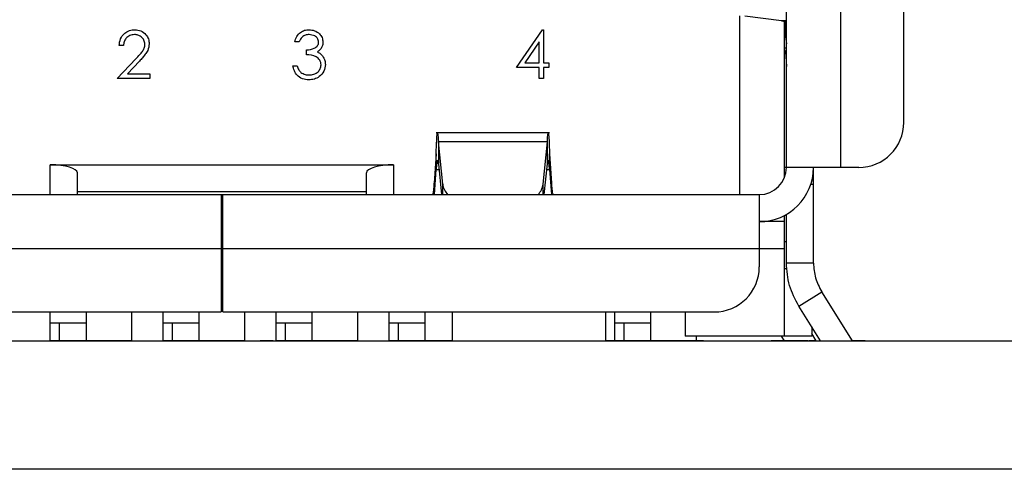
# Model space of a CAD drawing. Units: inches. Extents: x 0.4 to 16.6, y 0.2 to 10.8.
# Drawn here: x 3.1 to 3.4, y 6.7 to 6.8 of the extents above; entities that cross this region are included whole.
import ezdxf

# ---------------------------------------------------------------- set-up
doc = ezdxf.new("R2010")
doc.units = ezdxf.units.IN
doc.header["$MEASUREMENT"] = 0

msp = doc.modelspace()

# ---------------------------------------------------------------- linework, layer by layer
at = {"color": 7, "linetype": 'Continuous', "lineweight": 25}
for p, q in [((3.323791096319852, 6.764770278322151), (3.323791096319852, 6.883405448933746)), ((3.339539127814299, 6.883405448933746), (3.339539127814299, 6.764770278330071)), ((3.357911831227988, 6.777893637910124), (3.357911831227988, 6.870282089353695)), ((3.310142802356597, 6.808874492376767), (3.310142802356597, 6.756896262636821)), ((3.322367096517517, 6.807430317002694), (3.311736640051838, 6.808738573651483)), ((3.323791096319852, 6.807430316995154), (3.322367096517517, 6.807430317002694)), ((3.323266161936649, 6.761943420163598), (3.323266161936649, 6.80727906663722)), ((3.323536939416964, 6.803352955495426), (3.323536939416964, 6.807198127003288)), ((3.245332488444005, 6.79379652004557), (3.252914063408393, 6.804836406085456)), ((3.252914063408393, 6.804836406085456), (3.253167246278763, 6.804836406085456)), ((3.253167246278763, 6.804836406085456), (3.253167246278763, 6.795221021470071)), ((3.182168041979252, 6.801275152524203), (3.180921603232813, 6.801275152524203)), ((3.251920807532324, 6.801252894689444), (3.247780850267367, 6.795221021470071)), ((3.251920807532324, 6.795221021470071), (3.251920807532324, 6.801252894689444)), ((3.323536939416964, 6.803352955495426), (3.323266161936649, 6.803352955495426)), ((3.131139770143596, 6.800206776455826), (3.129893331397157, 6.800206776455826)), ((3.184304794116004, 6.797535836284886), (3.184304794116004, 6.798960337709387)), ((3.323791096319852, 6.799415947617918), (3.323266161936649, 6.799415947618342)), ((3.323791096319852, 6.798413867047728), (3.323522795733838, 6.798413867041209)), ((3.323522795733838, 6.798413867041209), (3.323791096208303, 6.79416660378939)), ((3.129359143362969, 6.790591391840441), (3.134745539374365, 6.796339477666652)), ((3.135808350984052, 6.795724604981467), (3.132333346532485, 6.792015893264942)), ((3.180387415198625, 6.794330708079757), (3.181633853945064, 6.794330708079757)), ((3.251920807532324, 6.79379652004557), (3.245332488444005, 6.79379652004557)), ((3.247780850267367, 6.795221021470071), (3.251920807532324, 6.795221021470071)), ((3.251920807532324, 6.790591391840441), (3.251920807532324, 6.79379652004557)), ((3.253167246278763, 6.795221021470071), (3.254769810381327, 6.795221021470071)), ((3.254769810381327, 6.79379652004557), (3.253167246278763, 6.79379652004557)), ((3.253167246278763, 6.79379652004557), (3.253167246278763, 6.790591391840441)), ((3.254769810381327, 6.795221021470071), (3.254769810381327, 6.79379652004557)), ((3.13879646530029, 6.790591391840441), (3.129359143362969, 6.790591391840441)), ((3.132333346532485, 6.792015893264942), (3.13879646530029, 6.792015893264942)), ((3.13879646530029, 6.792015893264942), (3.13879646530029, 6.790591391840441)), ((3.253167246278763, 6.790591391840441), (3.251920807532324, 6.790591391840441)), ((3.254966688997017, 6.774845488671279), (3.222011829102004, 6.774845488671279)), ((3.223901729911245, 6.759918522858409), (3.222649149104014, 6.772234823041246)), ((3.254329368955768, 6.772234822479749), (3.222649149104014, 6.772234823041246)), ((3.222649149104014, 6.772234823041246), (3.222649149123199, 6.765784806509743)), ((3.253076788171676, 6.759918522856143), (3.254329368955768, 6.772234822479749)), ((3.254329368948657, 6.765784806251111), (3.254329368955768, 6.772234822479749)), ((3.222011829108665, 6.768689768003934), (3.221411097338153, 6.760253928582835)), ((3.222011829102004, 6.764173418107812), (3.222011829108665, 6.768689768003934)), ((3.254966688993294, 6.764173418117121), (3.254966688997017, 6.768689768007807)), ((3.254966688997017, 6.768689768007807), (3.255567420736892, 6.760253928731506)), ((3.109880335204027, 6.765557679904874), (3.20961786792124, 6.765557679904874)), ((3.109880335243059, 6.75689626258204), (3.109880335204027, 6.765557679904874)), ((3.20961786792124, 6.765557679904874), (3.209617867869085, 6.75689626258204)), ((3.221493609412144, 6.756896262582041), (3.222011829102004, 6.764173418107812)), ((3.222011829102004, 6.764173418107812), (3.222813029039025, 6.764173418108038)), ((3.222649149123199, 6.765784806509743), (3.223553123502773, 6.75689626258204)), ((3.253425394589094, 6.75689626258204), (3.254329368948657, 6.765784806251111)), ((3.254165489058894, 6.764173418116894), (3.254966688993294, 6.764173418117121)), ((3.254966688993294, 6.764173418117121), (3.255484908712676, 6.75689626258204)), ((3.323791096319852, 6.764770278330071), (3.323266161936649, 6.764770278330071)), ((3.339539127814299, 6.764770278330071), (3.323791096319852, 6.764770278322151)), ((3.331665112054759, 6.759946798281423), (3.331665112067883, 6.764770278309447)), ((3.344788471647935, 6.764770278330071), (3.339539127814299, 6.764770278330071)), ((3.117754350913028, 6.75689626258204), (3.117754350914546, 6.763195475180466)), ((3.201743852221165, 6.75689626258204), (3.201743852223845, 6.763195475180466)), ((3.221411097340835, 6.75689626258204), (3.221411097338153, 6.760253928582835)), ((3.223901729913254, 6.75689626258204), (3.223901729911245, 6.759918522858409)), ((3.253076788171676, 6.75689626258204), (3.253076788171676, 6.759918522856143)), ((3.255567420736892, 6.760253928731506), (3.255567420761197, 6.75689626258204)), ((3.330908229168139, 6.759946798283045), (3.331665112054759, 6.759946798281423)), ((3.33166511201539, 6.736994435757894), (3.331665112054759, 6.759946798281423)), ((3.003581122566571, 6.75689626258204), (3.159486634377594, 6.75689626258204)), ((3.201743852225363, 6.757683664156843), (3.117754350913028, 6.757683664156843)), ((3.159486634377594, 6.75689626258204), (3.159486634377594, 6.741148231085978)), ((3.159486634377594, 6.75689626258204), (3.160011568760797, 6.75689626258204)), ((3.160011568760797, 6.75689626258204), (3.31591708057182, 6.75689626258204)), ((3.160011568760797, 6.741148231085978), (3.160011568760797, 6.75689626258204)), ((3.31591708057182, 6.75689626258204), (3.31591708057182, 6.741148231085978)), ((3.323266161936649, 6.749022246837683), (3.323266161936649, 6.750842195220969)), ((3.323791096267358, 6.736994435757894), (3.323791096267358, 6.751132082964577)), ((3.160011568760797, 6.74928471402561), (3.159486634377594, 6.749284714026922)), ((3.159486634377594, 6.749022246834009), (3.160011568760797, 6.749022246834009)), ((3.323266161936649, 6.749022246834009), (3.31591708056867, 6.749022246834009)), ((3.323266161936649, 6.741148231087953), (3.323266161936649, 6.749022246825826)), ((3.159486634377594, 6.741148231085978), (3.003581122566571, 6.741148231085978)), ((3.159486634377594, 6.741148231085978), (3.159486634377594, 6.722775527673904)), ((3.160011568760797, 6.722775527673904), (3.160011568760797, 6.741148231085978)), ((3.31591708057182, 6.741148231085978), (3.160011568760797, 6.741148231085978)), ((3.31591708057182, 6.741148231085978), (3.31591708057182, 6.735898887253956)), ((3.323266161936649, 6.741148231119572), (3.31591708057182, 6.741148231112224)), ((3.323266161936649, 6.743247968617998), (3.323791096274509, 6.743247968618051)), ((3.323266161939274, 6.715688913500676), (3.323266161936649, 6.741148231119572)), ((3.323266161936649, 6.735373952870755), (3.324018840271884, 6.735373952870755)), ((3.33166511201539, 6.736994435757894), (3.323791096267358, 6.736994435757894)), ((3.159486634377594, 6.734061616912749), (3.160011568760797, 6.734061616912749)), ((3.327380511360269, 6.724476657871409), (3.334058055408538, 6.728649250483747)), ((3.342994086292066, 6.714348611820886), (3.334058055408538, 6.728649250483747)), ((3.159486634377594, 6.724134919432754), (3.160011568760797, 6.724134919432754)), ((3.333709216972623, 6.714348611820886), (3.327380511360269, 6.724476657871409)), ((3.016704482149147, 6.722775527673904), (3.159486634377594, 6.722775527673904)), ((3.109880335164996, 6.71962097847892), (3.109880335164996, 6.722775527673904)), ((3.120379022829038, 6.714374858540045), (3.120379022829038, 6.722775527673904)), ((3.133502382409091, 6.722775527673904), (3.133502382409091, 6.714374858540045)), ((3.142688734115127, 6.719624202382166), (3.142688734115127, 6.722775527673904)), ((3.153187421779169, 6.714374858540046), (3.153187421779169, 6.722775527673904)), ((3.160011568760797, 6.722775527673904), (3.302793720991767, 6.722775527673904)), ((3.166310781359222, 6.722775527673904), (3.166310781359222, 6.714374858540046)), ((3.175497133065258, 6.719620978499851), (3.175497133065258, 6.722775527673904)), ((3.1859958207293, 6.714374858540045), (3.1859958207293, 6.722775527673904)), ((3.199119180309353, 6.722775527673904), (3.199119180309353, 6.714374858540045)), ((3.20830553201539, 6.719624202357148), (3.20830553201539, 6.722775527673904)), ((3.218804219679432, 6.714374858540046), (3.218804219679432, 6.722775527673904)), ((3.226678235427463, 6.722775527673904), (3.226678235427463, 6.714348611820886)), ((3.271297657999642, 6.714348611820886), (3.271297657999642, 6.722775527673904)), ((3.273922329915652, 6.719624202359284), (3.273922329915652, 6.722775527673904)), ((3.284421017579694, 6.714374858540046), (3.284421017579694, 6.722775527673904)), ((3.294394770860662, 6.722775527673904), (3.294394770860534, 6.715688913500676)), ((3.109880335164996, 6.714374858540045), (3.109880335164996, 6.71962097847892)), ((3.109880335164996, 6.71962097847892), (3.112505007080771, 6.719620978487551)), ((3.112505007080771, 6.719620978487551), (3.120379022829038, 6.719620978487551)), ((3.112505007080771, 6.719620978487551), (3.112505007080771, 6.714374858540045)), ((3.142688734115127, 6.714374858540045), (3.142688734115127, 6.719624202376916)), ((3.142688734115127, 6.719624202376916), (3.145313406030902, 6.719624202366817)), ((3.145313406030902, 6.719624202366817), (3.145313406030902, 6.714374858540045)), ((3.145313406030902, 6.719624202366817), (3.153187421779168, 6.719624202372066)), ((3.175497133065258, 6.714374858540045), (3.175497133065258, 6.719620978494602)), ((3.175497133065258, 6.719620978494602), (3.178121804981033, 6.719620978482302)), ((3.178121804981033, 6.719620978482302), (3.1859958207293, 6.719620978487551)), ((3.178121804981033, 6.719620978482302), (3.178121804981033, 6.714374858540045)), ((3.20830553201539, 6.714374858540045), (3.20830553201539, 6.719624202344025)), ((3.20830553201539, 6.719624202344025), (3.210930203931164, 6.719624202358943)), ((3.210930203931164, 6.719624202358943), (3.210930203931164, 6.714374858540045)), ((3.210930203931164, 6.719624202358943), (3.218804219679432, 6.719624202372066)), ((3.273922329915652, 6.714374858540045), (3.273922329915652, 6.71962420234616)), ((3.273922329915652, 6.71962420234616), (3.276547001831427, 6.719624202358943)), ((3.276547001831427, 6.719624202358943), (3.276547001831427, 6.714374858540045)), ((3.276547001831427, 6.719624202358943), (3.284421017579694, 6.719624202372066)), ((3.331140177684681, 6.718459934073431), (3.331140177684681, 6.715688913500676)), ((3.323266161939274, 6.715688913500676), (3.294394770860534, 6.715688913500676)), ((3.297544377159746, 6.715688913500675), (3.297544377159746, 6.714374858540046)), ((3.323194128510683, 6.714374858540045), (3.322373015832564, 6.715688913500676)), ((3.331140177684681, 6.715688913500676), (3.323266161936649, 6.715688913500676)), ((3.332478997826371, 6.714374858534769), (3.331140177684681, 6.716517418631908)), ((2.915805532015391, 6.714348611820886), (3.862472198682056, 6.714348611820886)), ((3.109880335164996, 6.714374858540045), (3.109880335164996, 6.714348611820886)), ((3.133502382409091, 6.714374858540045), (3.109880335164996, 6.714374858540045)), ((3.133502382409091, 6.714374858540045), (3.133502382409091, 6.714348611820886)), ((3.135643737300161, 6.714374858540045), (3.135643737300161, 6.714348611820886)), ((3.137780489436913, 6.714374858540045), (3.137780489436913, 6.714348611820886)), ((3.142688734115127, 6.714374858540045), (3.142688734115127, 6.714348611820886)), ((3.166310781359222, 6.714374858540045), (3.142688734115127, 6.714374858540045)), ((3.166310781359222, 6.714374858540045), (3.166310781359222, 6.714348611820886)), ((3.170900147556571, 6.714374858540045), (3.170900147556571, 6.714348611820886)), ((3.174639463795888, 6.714374858540045), (3.170900147556571, 6.714374858540045)), ((3.174639463795888, 6.714374858540045), (3.174639463795888, 6.714348611820886)), ((3.175497133065258, 6.714374858540045), (3.175497133065258, 6.714348611820886)), ((3.199119180309353, 6.714374858540045), (3.175497133065258, 6.714374858540045)), ((3.199119180309353, 6.714374858540045), (3.199119180309353, 6.714348611820886)), ((3.226678235427463, 6.714374858540045), (3.20830553201539, 6.714374858540045)), ((3.20830553201539, 6.714374858540045), (3.20830553201539, 6.714348611820886)), ((3.273922329915652, 6.714374858540045), (3.271297657999642, 6.714374858540045)), ((3.273922329915652, 6.714374858540045), (3.273922329915652, 6.714348611820886)), ((3.297544377159746, 6.714374858540045), (3.273922329915652, 6.714374858540045)), ((3.297544377159746, 6.714374858540045), (3.297544377159746, 6.714348611820886)), ((3.299657919903578, 6.714374858540045), (3.297544377159746, 6.714374858540045)), ((3.299657919903578, 6.714374858540045), (3.299657919903578, 6.714348611820886)), ((3.309393289040159, 6.714374858540045), (3.309393289040159, 6.714348611820886)), ((3.311053931299589, 6.714374858540045), (3.311053931299589, 6.714348611820886)), ((3.31176618201184, 6.714374858540045), (3.31176618201184, 6.714348611820886)), ((3.318540616332577, 6.714374858540045), (3.318540616332577, 6.714348611820886)), ((3.31934189838386, 6.714374858540045), (3.31934189838386, 6.714348611820886)), ((3.327888906930869, 6.714374858540045), (3.31934189838386, 6.714374858540045)), ((3.327888906930869, 6.714374858540045), (3.327888906930869, 6.714348611820886)), ((3.330025659067621, 6.714374858540045), (3.327888906930869, 6.714374858540045)), ((3.330025659067621, 6.714374858540045), (3.330025659067621, 6.714348611820886)), ((3.330292753084715, 6.714374858540045), (3.330292753084715, 6.714348611820886)), ((3.332162411204373, 6.714374858540045), (3.330292753084715, 6.714374858540045)), ((3.332162411204373, 6.714374858540045), (3.332162411204373, 6.714348611820886)), ((3.346666466912125, 6.714374858540045), (3.342977685521545, 6.714374858540045)), ((3.346666466912125, 6.714374858540045), (3.346666466912125, 6.714348611820886)), ((3.378005498251157, 6.714374858540045), (3.378005498251157, 6.714348611820886)), ((3.378717748963407, 6.714374858540045), (3.378717748963407, 6.714348611820886)), ((3.862472198682056, 6.677015278487552), (2.915805532015391, 6.677015278487552))]:
    msp.add_line(p, q, dxfattribs=at)
for centre, radius, start, end in [((3.335546360437576, 6.803213051833755), 0.01201023589630319, 179.3325634304937, 191.8271266872853), ((3.320474426493115, 6.797374689628362), 0.003220628001362185, 18.8240470170788, 29.90772565533423), ((3.344788471647935, 6.777893637910124), 0.01312335958005306, 270.0000000000008, 0), ((3.31591708057182, 6.764770278330071), 0.007874015748031926, 270.0000000000008, 359.9999999423648), ((3.31591708057182, 6.764770278330071), 0.01574803149606341, 270.0000000000008, 359.9999999710987), ((3.229385179589198, 6.760686186562571), 0.005536924049807017, 187.9694131126102, 223.1948706864014), ((3.247593339543529, 6.760686186101253), 0.005536922946494742, 316.8051251422431, 352.0305900856224), ((3.302793720991767, 6.735898887253956), 0.01312335958005217, 270.0000000000008, 0)]:
    msp.add_arc(centre, radius, start, end, dxfattribs=at)
for centre, start_param, end_param in [((3.109880335164996, 6.763195475180466), 0, 1.570796321837903), ((3.209617867973395, 6.763195475180466), 1.570796333418547, 3.141592653589793)]:
    msp.add_ellipse(centre, major_axis=(0.007874015748031926, 0), ratio=0.2999999999997801, start_param=start_param, end_param=end_param, dxfattribs=at)
for points, knots in [([(3.322367096517517, 6.807430317002694), (3.322778212975806, 6.807370899832085), (3.323600445926238, 6.807252065485974), (3.323727546160656, 6.80713323111165), (3.323791096280481, 6.807073813922043)], [0, 0, 0, 0, 0.4999999794132139, 1, 1, 1, 1]), ([(3.129893331397157, 6.800206776455826), (3.129974260692091, 6.800881954507598), (3.130135962185838, 6.802230999987422), (3.131320988706129, 6.803773813434746), (3.132828731056101, 6.804700156432506), (3.133891299838118, 6.804790977195543), (3.134422800770376, 6.804836406085456)], [0, 0, 0, 0, 0.2800290842729233, 0.5595145893242556, 0.7796675279921803, 1, 1, 1, 1]), ([(3.134422800770376, 6.804836406085456), (3.135042092941158, 6.804778600351102), (3.136279445111092, 6.804663103895289), (3.13765439513698, 6.803532047976041), (3.138487196681909, 6.802159722562), (3.138574663406456, 6.80119166920234), (3.138618402622228, 6.800707577737876)], [0, 0, 0, 0, 0.2798903044615704, 0.55922372655225, 0.779582365388505, 1, 1, 1, 1]), ([(3.180921603232813, 6.801275152524203), (3.181081635281581, 6.801809292412903), (3.181401187915682, 6.802875865075857), (3.182462538142395, 6.804056488529876), (3.183746635583075, 6.804734438368884), (3.184619419270527, 6.804802407245798), (3.185055996039081, 6.804836406085456)], [0, 0, 0, 0, 0.2802877402650233, 0.5596796791475106, 0.7797465447966218, 1, 1, 1, 1]), ([(3.185055996039081, 6.804836406085456), (3.185618331041013, 6.804776032183844), (3.186742395533153, 6.8046553493901), (3.188087594436236, 6.803763007683072), (3.188941828767015, 6.802551711928104), (3.189055628977615, 6.801668919776914), (3.189112486423696, 6.801227854625341)], [0, 0, 0, 0, 0.2800849611447329, 0.5598683320862556, 0.7800991540777233, 1, 1, 1, 1]), ([(3.134358809495448, 6.803411904660955), (3.133884380848294, 6.803363459921689), (3.132936457888038, 6.803266665849645), (3.131864668400957, 6.802400582314072), (3.1312874130751, 6.801313522556444), (3.131189021199619, 6.800575967270787), (3.131139770143596, 6.800206776455826)], [0, 0, 0, 0, 0.2796987392714975, 0.5588466432223413, 0.7791761912915339, 1, 1, 1, 1]), ([(3.13737196387579, 6.800596288564088), (3.137313574302447, 6.801025665482097), (3.137196643117218, 6.801885537357478), (3.136348847531078, 6.802794609175037), (3.135372358104116, 6.803334735901082), (3.134696801107009, 6.803386170923777), (3.134358809495448, 6.803411904660953)], [0, 0, 0, 0, 0.2791257726204703, 0.5589783509619912, 0.7793500496177457, 1, 1, 1, 1]), ([(3.185072689415149, 6.803411904660953), (3.184711509644038, 6.803383196425349), (3.183990318081295, 6.803325872790543), (3.182842156891452, 6.802631330532484), (3.182423749488458, 6.801789582474143), (3.182168041979252, 6.801275152524203)], [0, 0, 0, 0, 0.2806359631482397, 0.5603644085668145, 1, 1, 1, 1]), ([(3.184304794116004, 6.798960337709387), (3.185089400836544, 6.799032894871703), (3.186266135318631, 6.799141714376539), (3.187416491424206, 6.799956614854278), (3.187810128617311, 6.800647785617973), (3.187847411528786, 6.801038244983578), (3.187866047677257, 6.80123341908403)], [0, 0, 0, 0, 0.4994184848717875, 0.7490159550700297, 0.874543705409241, 1, 1, 1, 1]), ([(3.187866047677257, 6.80123341908403), (3.187795673344247, 6.801596952272619), (3.187654330041457, 6.802327090369157), (3.18659109696053, 6.803226563062331), (3.185648010847206, 6.803341679118238), (3.185072689415149, 6.803411904660953)], [0, 0, 0, 0, 0.2788589916259602, 0.5600742373462451, 1, 1, 1, 1]), ([(3.189112486423696, 6.801227854625341), (3.189089900235039, 6.800906952776332), (3.189044745902445, 6.800265405455506), (3.188544349067684, 6.79919950562742), (3.187889930811077, 6.798684739637457), (3.187490446715719, 6.798370505088305)], [0, 0, 0, 0, 0.280508211173193, 0.560792316724975, 1, 1, 1, 1]), ([(3.134745539374365, 6.796339477666652), (3.135145968773721, 6.796762357531783), (3.135805450344245, 6.797458813581331), (3.136655049818694, 6.79848080502753), (3.137259313005165, 6.799462972514101), (3.137334433365612, 6.800218715543015), (3.13737196387579, 6.800596288564088)], [0, 0, 0, 0, 0.3405416160199112, 0.5608502275864252, 0.780598563361294, 0.9999999999999999, 0.9999999999999999, 0.9999999999999999, 0.9999999999999999]), ([(3.138618402622228, 6.800707577737876), (3.138534185260822, 6.800039298651561), (3.138395117834471, 6.798935774971088), (3.137504099007775, 6.797668266475581), (3.136689864927503, 6.796671468030655), (3.136102200739548, 6.796040238645075), (3.135808350984052, 6.795724604981467)], [0, 0, 0, 0, 0.338370359879535, 0.5587481525960475, 0.7793608150198771, 1, 1, 1, 1]), ([(3.187490446715719, 6.798370505088305), (3.187813877871898, 6.798201691318202), (3.188391645516306, 6.797900127500267), (3.188811021278775, 6.797403773251895), (3.188995632791217, 6.79718527538745)], [0, 0, 0, 0, 0.5597945113550019, 0.9999999999999999, 0.9999999999999999, 0.9999999999999999, 0.9999999999999999]), ([(3.188578298389508, 6.794597802096851), (3.188558097633367, 6.794839985663851), (3.188517693445878, 6.795324384870458), (3.18808484922566, 6.796200229414995), (3.186792847063791, 6.797396862701946), (3.185300241119151, 6.797480234238002), (3.184304794116004, 6.797535836284886)], [0, 0, 0, 0, 0.125587022311256, 0.2511906762363342, 0.5006049654665008, 1, 1, 1, 1]), ([(3.188995632791217, 6.79718527538745), (3.18926197511765, 6.796760171079653), (3.189738080303166, 6.796000267957836), (3.18979823439224, 6.795109773030211), (3.189824737135947, 6.794717437958675)], [0, 0, 0, 0, 0.5594190832925886, 0.9999999999999999, 0.9999999999999999, 0.9999999999999999, 0.9999999999999999]), ([(3.185019827057599, 6.790235266484316), (3.18438253865594, 6.790291059400022), (3.183109768082946, 6.79040248710074), (3.181606302527217, 6.791468828339379), (3.180733167088407, 6.792871964736866), (3.180502744686832, 6.793844127592036), (3.180387415198625, 6.794330708079757)], [0, 0, 0, 0, 0.2798859005846946, 0.5589785364560254, 0.7792628697075549, 1, 1, 1, 1]), ([(3.181633853945064, 6.794330708079757), (3.181761002436407, 6.793926910353262), (3.181987772105493, 6.793206736044881), (3.182497694064313, 6.792653853993983), (3.182721705618853, 6.792410969831893)], [0, 0, 0, 0, 0.5606944343828418, 1, 1, 1, 1]), ([(3.189824737135947, 6.794717437958675), (3.189725097215245, 6.794035811594837), (3.189525735230802, 6.792671996935145), (3.188221997760171, 6.791173831558818), (3.186633395320118, 6.790359948305554), (3.185557914215432, 6.7902768449464), (3.185019827057599, 6.790235266484316)], [0, 0, 0, 0, 0.2793039999354466, 0.5588382577771525, 0.7792769515120851, 1, 1, 1, 1]), ([(3.185042084892357, 6.791659767908818), (3.185523706371376, 6.791691961993942), (3.186485151935641, 6.791756230017043), (3.187648913217543, 6.792476897847347), (3.188438605552176, 6.793466368526358), (3.188531766177693, 6.794220917300446), (3.188578298389508, 6.794597802096851)], [0, 0, 0, 0, 0.2805990659721017, 0.5601509464763526, 0.7803025772768137, 1, 1, 1, 1]), ([(3.182721705618853, 6.792410969831893), (3.183120830804175, 6.792161339365517), (3.18383515142958, 6.791714571791283), (3.184672571548464, 6.791676546601672), (3.185042084892357, 6.791659767908818)], [0, 0, 0, 0, 0.558747950329809, 1, 1, 1, 1]), ([(3.222401246024556, 6.774571611326528), (3.222430770390513, 6.77461986957852), (3.222513404753497, 6.774754937336381), (3.222596039110702, 6.773220818059468), (3.222649149104014, 6.772234823041246)], [0, 0, 0, 0, 0.3572892062173431, 1, 1, 1, 1]), ([(3.254329368955768, 6.772234822479749), (3.254382478958185, 6.773220817662936), (3.254465113332651, 6.774754937253972), (3.254547747703716, 6.774619869553459), (3.25457727207455, 6.774571611318707)], [0, 0, 0, 0, 0.6427107697118183, 1, 1, 1, 1]), ([(3.2223304891155, 6.766871786265381), (3.222277379114984, 6.766632686022207), (3.22217115911344, 6.766154485533552), (3.222064939105986, 6.764833773918515), (3.222011829102004, 6.764173418107812)], [0, 0, 0, 0, 0.4999999975873891, 1, 1, 1, 1]), ([(3.222649149123199, 6.765784806509743), (3.222596039122619, 6.766232986165255), (3.222513404759166, 6.766930313224965), (3.22243077038861, 6.766868918789177), (3.222401246023199, 6.766846983222363)], [0, 0, 0, 0, 0.6427108331307965, 1, 1, 1, 1]), ([(3.254577272075821, 6.766846983222363), (3.254547747710411, 6.766868918788394), (3.254465113330818, 6.766930313228713), (3.254382478958296, 6.766232986025872), (3.254329368948657, 6.765784806251111)], [0, 0, 0, 0, 0.3572891277771965, 1, 1, 1, 1]), ([(3.254966688993294, 6.764173418117121), (3.254913578990803, 6.764833773924133), (3.2548073589861, 6.766154485534709), (3.254701138984287, 6.766632686022239), (3.25464802898352, 6.766871786265381)], [0, 0, 0, 0, 0.5000000013058838, 0.9999999999999999, 0.9999999999999999, 0.9999999999999999, 0.9999999999999999]), ([(3.221411097338153, 6.760253928582835), (3.221372517439007, 6.75976267213786), (3.221295357637288, 6.758780159204264), (3.22117961790341, 6.757727114686516), (3.221063878179276, 6.75702702913995), (3.220986718344252, 6.756939851452619), (3.22094813842615, 6.756896262608287)], [0, 0, 0, 0, 0.2499999814326167, 0.4999999850775607, 0.7499999887225152, 1, 1, 1, 1]), ([(3.256030379654792, 6.756896262614848), (3.255991799746256, 6.756939851452223), (3.255914639930322, 6.757027029125682), (3.255798900204548, 6.757727114608221), (3.255683160471148, 6.758780159128708), (3.255606000650868, 6.759762672164675), (3.255567420736892, 6.760253928731506)], [0, 0, 0, 0, 0.249999993107651, 0.4999999788331735, 0.7499999645586996, 1, 1, 1, 1])]:
    msp.add_open_spline(points, degree=3, knots=knots, dxfattribs=at)
for points in [[(3.222011829108665, 6.768689768003934), (3.222064939108035, 6.770142550806385), (3.222171159106611, 6.773048116406772), (3.222277379112343, 6.77410015748337), (3.222330489115127, 6.774626178020852)], [(3.254648028973416, 6.774626178085586), (3.25470113897738, 6.774100157571199), (3.254807358985432, 6.773048116541209), (3.254913578993114, 6.770142550853397), (3.254966688997017, 6.768689768007807)], [(3.327380511360269, 6.724476657871409), (3.326342460738395, 6.726436839323895), (3.324266359491429, 6.730357202234943), (3.323949517342212, 6.734782024581291), (3.323791096267358, 6.736994435757894)], [(3.33166511201539, 6.736994435757894), (3.331770726057417, 6.735519494970997), (3.331981954141438, 6.732569613397693), (3.333366021652915, 6.729956038121584), (3.334058055408538, 6.728649250483747)]]:
    msp.add_open_spline(points, degree=3, dxfattribs=at)

doc.saveas('drawing.dxf')
